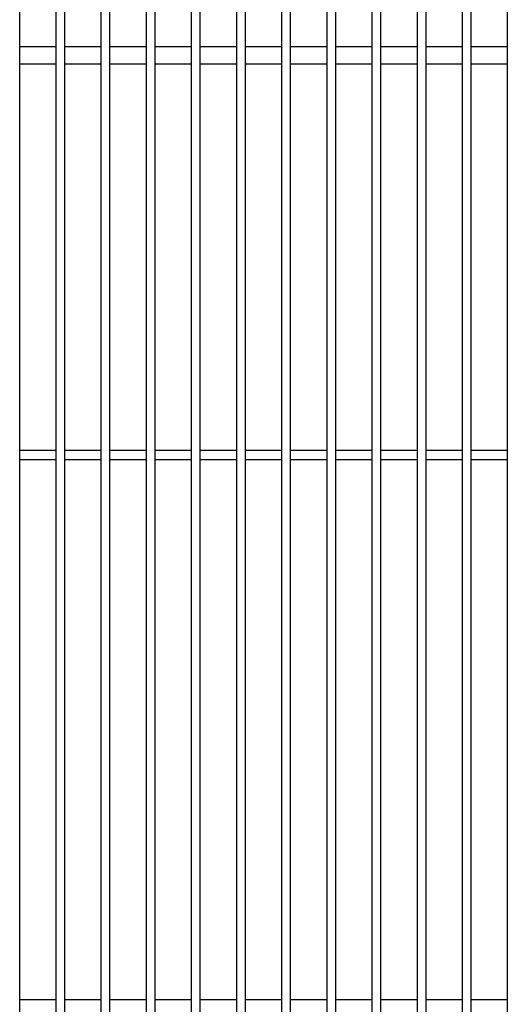
# Model space of a CAD drawing. Units: inches. Extents: x 87 to 402, y 302 to 421.
# Drawn here: x 165 to 173, y 338 to 354 of the extents above; entities that cross this region are included whole.
import ezdxf

# ---------------------------------------------------------------- set-up
doc = ezdxf.new("R2010")
doc.units = ezdxf.units.IN
doc.header["$MEASUREMENT"] = 0
for name, color, linetype in [('1H83605001', 7, 'Continuous'), ('3075859', 7, 'Continuous'), ('Default', 7, 'Continuous')]:
    doc.layers.add(name, color=color, linetype=linetype)

# ---------------------------------------------------------------- blocks, each defined once
blk = doc.blocks.new('SE')
at = {"layer": '1H83605001', "color": 7, "linetype": 'Continuous'}
for p, q in [((165.059, 353.75), (165.659, 353.75)), ((165.809, 353.75), (166.409, 353.75)), ((166.559, 353.75), (167.159, 353.75)), ((167.309, 353.75), (167.909, 353.75)), ((168.059, 353.75), (168.659, 353.75)), ((168.809, 353.75), (169.409, 353.75)), ((169.559, 353.75), (170.159, 353.75)), ((170.309, 353.75), (170.909, 353.75)), ((171.059, 353.75), (171.659, 353.75)), ((171.809, 353.75), (172.409, 353.75)), ((172.559, 353.75), (173.159, 353.75)), ((165.059, 353.461), (165.659, 353.461)), ((165.809, 353.461), (166.409, 353.461)), ((166.559, 353.461), (167.159, 353.461)), ((167.309, 353.461), (167.909, 353.461)), ((168.059, 353.461), (168.659, 353.461)), ((168.809, 353.461), (169.409, 353.461)), ((169.559, 353.461), (170.159, 353.461)), ((170.309, 353.461), (170.909, 353.461)), ((171.059, 353.461), (171.659, 353.461)), ((171.809, 353.461), (172.409, 353.461)), ((172.559, 353.461), (173.159, 353.461))]:
    blk.add_line(p, q, dxfattribs=at)
at = {"layer": '3075859', "color": 7, "linetype": 'Continuous'}
for p, q in [((165.059, 319.459), (165.059, 365.359)), ((165.659, 365.359), (165.659, 319.459)), ((165.809, 319.459), (165.809, 365.359)), ((166.409, 365.359), (166.409, 319.459)), ((166.559, 319.459), (166.559, 365.359)), ((167.159, 365.359), (167.159, 319.459)), ((167.309, 319.459), (167.309, 365.359)), ((167.909, 365.359), (167.909, 319.459)), ((168.059, 319.459), (168.059, 365.359)), ((168.659, 365.359), (168.659, 319.459)), ((168.809, 319.459), (168.809, 365.359)), ((169.409, 365.359), (169.409, 319.459)), ((169.559, 319.459), (169.559, 365.359)), ((170.159, 365.359), (170.159, 319.459)), ((170.309, 319.459), (170.309, 365.359)), ((170.909, 365.359), (170.909, 319.459)), ((171.059, 319.459), (171.059, 365.359)), ((171.659, 365.359), (171.659, 319.459)), ((171.809, 319.459), (171.809, 365.359)), ((172.409, 365.359), (172.409, 319.459)), ((172.559, 319.459), (172.559, 365.359)), ((173.159, 365.314), (173.159, 319.539)), ((165.659, 347.044), (165.059, 347.044)), ((165.059, 346.894), (165.659, 346.894)), ((166.409, 347.044), (165.809, 347.044)), ((165.809, 346.894), (166.409, 346.894)), ((167.159, 347.044), (166.559, 347.044)), ((166.559, 346.894), (167.159, 346.894)), ((167.909, 347.044), (167.309, 347.044)), ((167.309, 346.894), (167.909, 346.894)), ((168.659, 347.044), (168.059, 347.044)), ((168.059, 346.894), (168.659, 346.894)), ((169.409, 347.044), (168.809, 347.044)), ((168.809, 346.894), (169.409, 346.894)), ((170.159, 347.044), (169.559, 347.044)), ((169.559, 346.894), (170.159, 346.894)), ((170.909, 347.044), (170.309, 347.044)), ((170.309, 346.894), (170.909, 346.894)), ((171.659, 347.044), (171.059, 347.044)), ((171.059, 346.894), (171.659, 346.894)), ((172.409, 347.044), (171.809, 347.044)), ((171.809, 346.894), (172.409, 346.894)), ((173.159, 347.044), (172.559, 347.044)), ((172.559, 346.894), (173.159, 346.894)), ((165.659, 337.924), (165.059, 337.924)), ((166.409, 337.924), (165.809, 337.924)), ((167.159, 337.924), (166.559, 337.924)), ((167.909, 337.924), (167.309, 337.924)), ((168.659, 337.924), (168.059, 337.924)), ((169.409, 337.924), (168.809, 337.924)), ((170.159, 337.924), (169.559, 337.924)), ((170.909, 337.924), (170.309, 337.924)), ((171.659, 337.924), (171.059, 337.924)), ((172.409, 337.924), (171.809, 337.924)), ((173.159, 337.924), (172.559, 337.924))]:
    blk.add_line(p, q, dxfattribs=at)

msp = doc.modelspace()

# ---------------------------------------------------------------- block references
at = {"layer": 'Default'}
msp.add_blockref('SE', (0, 0), dxfattribs=at)

doc.saveas('drawing.dxf')
